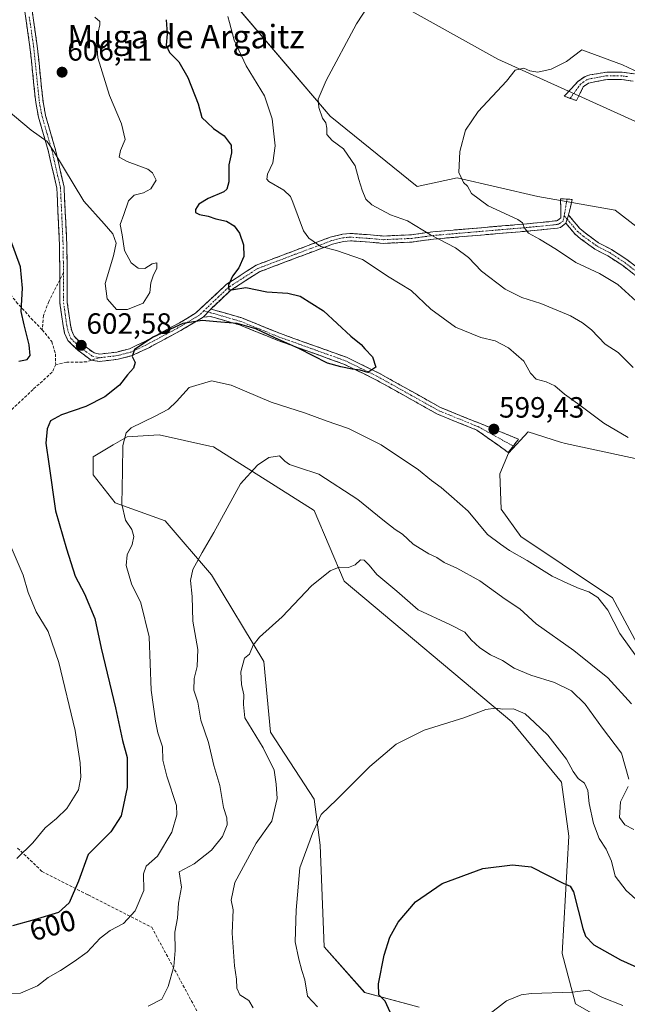
# Model space of a CAD drawing. Units: metres. Extents: x 638053 to 641513, y 4734440 to 4736822.
# Drawn here: x 638358 to 638565, y 4735739 to 4736075 of the extents above; entities that cross this region are included whole.
import ezdxf
from ezdxf.enums import TextEntityAlignment as Align

# ---------------------------------------------------------------- set-up
doc = ezdxf.new("R2010")
doc.units = ezdxf.units.M
doc.header["$MEASUREMENT"] = 0
doc.linetypes.add('TRAZO_Y_PUNTO', pattern=[1, 0.5, -0.25, 0, -0.25])
doc.linetypes.add('TRAZOSX2', pattern=[1.5, 1, -0.5])
for name, color, linetype, lineweight in [('Camino', 19, 'TRAZOSX2', 0), ('Camino Cxs', 19, 'Continuous', 0), ('Camino eje', 19, 'TRAZO_Y_PUNTO', 0), ('Carátula', 7, 'Continuous', 5), ('Cultivos herbáceos CxS', 92, 'Continuous', 0), ('Curva de nivel maestra', 36, 'Continuous', 30), ('Curva de nivel normal', 36, 'Continuous', 0), ('Pastizal CxS', 92, 'Continuous', 0), ('Punto de cota en terreno', 7, 'Continuous', 0), ('Rótulo de curva de nivel directora', 19, 'Continuous', 0), ('Rótulo de punto de cota en terreno', 19, 'Continuous', 0), ('Senda', 19, 'TRAZOSX2', 0), ('Texto cartográfico', 19, 'Continuous', 0)]:
    doc.layers.add(name, color=color, linetype=linetype, lineweight=lineweight)
doc.styles.add('Arial', font='txt', dxfattribs={"height": 0.2})

# ---------------------------------------------------------------- blocks, each defined once
blk = doc.blocks.new('*U161')
at = {"layer": 'Cultivos herbáceos CxS', "color": 92, "linetype": 'Continuous', "lineweight": 0}
for points in [[(638494.1523, 4735738.1737, 572.0428), (638475.5345, 4735743.1939, 576.0896), (638461.6969, 4735758.8131, 577.4381), (638460.3167, 4735793.4489, 579.0008), (638458.2633, 4735809.2169, 580.0838), (638443.3807, 4735832.1281, 583.1734), (638441.0915, 4735856.1849, 584.0551), (638423.1949, 4735885.8087, 588.3208), (638407.4733, 4735904.2653, 591.4748), (638390.3843, 4735910.4175, 595.0269), (638382.8653, 4735919.9875, 596.3334), (638382.8655, 4735926.1395, 596.2784), (638389.7013, 4735930.2409, 595.0952), (638394.4863, 4735932.9751, 594.3169), (638405.4233, 4735933.6585, 592.946), (638422.6877, 4735929.7769, 591.1747), (638423.9213, 4735929.4997, 591.0372), (638458.2657, 4735907.7333, 586.926), (638468.5691, 4735883.6773, 584.1754), (638525.8099, 4735835.5637, 579.1932), (638542.7755, 4735814.9625, 578.3462), (638545.2721, 4735796.6145, 576.8848), (638542.9811, 4735756.5209, 571.4755), (638547.5607, 4735739.3379, 568.9912), (638563.7343, 4735729.9797, 567.5975)], [(638569.3159, 4735860.7647, 595.4651), (638560.1573, 4735877.9477, 595.9806), (638542.9845, 4735889.4041, 596.0088), (638528.8457, 4735898.9383, 596.1593), (638522.1451, 4735908.2173, 596.7625), (638521.6965, 4735920.2713, 598.0698), (638524.6097, 4735927.3693, 598.6864), (638531.3319, 4735934.6091, 598.6866), (638542.4261, 4735931.1711, 598.0431), (638544.1307, 4735930.6429, 597.9234), (638570.4627, 4735924.9155, 595.8497)], [(638736.2179, 4735880.3079, 566.9027), (638718.0249, 4735921.9091, 568.34), (638715.0145, 4735934.5031, 568.8739), (638703.1655, 4735945.4951, 570.1015), (638680.5259, 4735956.0825, 571.9652), (638664.2113, 4735967.5417, 573.1808), (638642.3055, 4735980.5931, 574.891), (638623.9873, 4735978.3023, 576.7569), (638596.5113, 4735982.8857, 578.6839), (638561.0211, 4736010.3793, 580.9986), (638534.6899, 4736014.9615, 583.1198), (638507.1291, 4736021.3771, 585.2119), (638493.4749, 4736018.3993, 587.3868), (638463.7095, 4736042.4555, 589.3249), (638411.0481, 4736104.3161, 598.9512)], [(638471.7249, 4736089.4233, 590.7828), (638520.9523, 4736061.9283, 585.1954), (638569.0359, 4736040.1629, 581.3613), (638591.9321, 4736013.8147, 578.7059), (638661.7685, 4736012.6685, 574.4485), (638692.6791, 4735997.7761, 572.2406), (638717.8659, 4735986.3195, 570.6604), (638733.8935, 4735977.1555, 569.5151), (638735.0389, 4735982.8835, 569.8198), (638717.8665, 4736005.7947, 571.6115), (638706.4179, 4736029.8507, 573.2285), (638652.2263, 4736084.6273, 579.1885)]]:
    blk.add_polyline3d(points, dxfattribs=at)
blk = doc.blocks.new('*U195')
at = {"layer": 'Curva de nivel normal', "color": 36, "linetype": 'Continuous', "lineweight": 0}
for points in [[(638477.12, 4736080.56, 590), (638472.74, 4736074.02, 590), (638462.42, 4736054.68, 590), (638459.61, 4736048.25, 590), (638459.92, 4736045.41, 590), (638461.08, 4736041.75, 590), (638462.23, 4736040.17, 590), (638462.61, 4736038.34, 590), (638462.63, 4736036.24, 590), (638464.45, 4736034.13, 590), (638468.31, 4736031.32, 590), (638472.28, 4736025.44, 590), (638473.55, 4736020.8, 590), (638474.67, 4736017.19, 590), (638475.98, 4736014.11, 590), (638478.01, 4736012.14, 590), (638484.34, 4736008.78, 590), (638490.18, 4736006.75, 590), (638498.05, 4736001.88, 590), (638506.49, 4735997.48, 590), (638510.98, 4735994.15, 590), (638515.47, 4735989.5, 590), (638523.52, 4735983.31, 590), (638529.15, 4735980.49, 590), (638535.68, 4735978.44, 590), (638545.83, 4735974.31, 590), (638549.88, 4735971.87, 590), (638552.92, 4735969.48, 590), (638557.59, 4735964.56, 590), (638562.11, 4735961.73, 590), (638567.24, 4735956.57, 590)], [(638566.65, 4735841.78, 590), (638558.51, 4735850.58, 590), (638546.97, 4735860, 590), (638534.06, 4735869.08, 590), (638528.48, 4735874.18, 590), (638523.55, 4735877.55, 590), (638514.84, 4735883.78, 590), (638507.04, 4735888.1, 590), (638502.63, 4735890.03, 590), (638500.16, 4735891.77, 590), (638497.46, 4735892.96, 590), (638492.07, 4735896.33, 590), (638488.42, 4735899.68, 590), (638485.98, 4735901.29, 590), (638481.75, 4735904.61, 590), (638473.25, 4735911.54, 590), (638459.84, 4735920.15, 590), (638452.95, 4735922.49, 590), (638449.82, 4735923.47, 590), (638448.25, 4735924.6, 590), (638446.49, 4735926.44, 590), (638442.85, 4735925.93, 590), (638438.93, 4735923.21, 590), (638433.14, 4735916.89, 590), (638424.02, 4735900.27, 590), (638420.02, 4735893.41, 590), (638416.92, 4735887.59, 590), (638416.08, 4735883.86, 590), (638416.64, 4735878.44, 590), (638416.83, 4735869.95, 590), (638418.6, 4735860.29, 590), (638418.38, 4735854.52, 590), (638417.28, 4735850.37, 590), (638417.26, 4735846.44, 590), (638418.52, 4735842.31, 590), (638419.64, 4735836.14, 590), (638422.22, 4735828.52, 590), (638424.09, 4735820.74, 590), (638426.09, 4735813.85, 590), (638427.35, 4735806.37, 590), (638428.51, 4735802.86, 590), (638428.58, 4735800.46, 590), (638426.95, 4735796.47, 590), (638423.2, 4735791.74, 590), (638417.36, 4735787.08, 590), (638412.24, 4735784.38, 590), (638412.98, 4735779.15, 590), (638411.95, 4735773.7, 590), (638411.66, 4735768.59, 590), (638410.74, 4735763.82, 590), (638410.86, 4735757.56, 590), (638410.4, 4735752.1, 590), (638408.42, 4735745.17, 590), (638406.26, 4735740.94, 590), (638401.67, 4735738.53, 590)]]:
    blk.add_polyline3d(points, dxfattribs=at)
blk = doc.blocks.new('*U198')
at = {"layer": 'Curva de nivel normal', "color": 36, "linetype": 'Continuous', "lineweight": 0}
for points in [[(638437.43, 4735737.97, 585), (638435.93, 4735740.42, 585), (638432.91, 4735742.37, 585), (638431.89, 4735744.64, 585), (638431.77, 4735747.76, 585), (638431.08, 4735752.31, 585), (638430.3, 4735763.38, 585), (638430.63, 4735771.38, 585), (638430, 4735774.71, 585), (638431.21, 4735780.71, 585), (638438.54, 4735794.12, 585), (638443.8, 4735801.66, 585), (638445.62, 4735809.44, 585), (638445.33, 4735814.37, 585), (638444.58, 4735819.13, 585), (638440.88, 4735826.72, 585), (638434.62, 4735836.96, 585), (638434.14, 4735841.49, 585), (638434.25, 4735844.78, 585), (638433.46, 4735848.4, 585), (638433.26, 4735852.72, 585), (638434.46, 4735857.36, 585), (638436.2, 4735858.74, 585), (638437.44, 4735861.84, 585), (638439.63, 4735864.56, 585), (638447.38, 4735871.45, 585), (638457.43, 4735882.07, 585), (638463.72, 4735887.22, 585), (638466.84, 4735888.39, 585), (638470.05, 4735888.31, 585), (638472.34, 4735889.26, 585), (638474.13, 4735890.94, 585), (638475.32, 4735890.85, 585), (638477.08, 4735889.11, 585), (638479.68, 4735885.93, 585), (638486.48, 4735880.26, 585), (638493.79, 4735873.84, 585), (638504.62, 4735868.9, 585), (638509.68, 4735866.26, 585), (638511.91, 4735863.66, 585), (638514.82, 4735860.84, 585), (638518.47, 4735858.49, 585), (638522.62, 4735856.56, 585), (638526.62, 4735853.98, 585), (638532.28, 4735851.56, 585), (638540.32, 4735849.02, 585), (638546.15, 4735846.18, 585), (638550.76, 4735841.64, 585), (638556.74, 4735833.46, 585), (638563.23, 4735824.89, 585), (638565.75, 4735816.07, 585)], [(638565.44, 4735813.49, 585), (638562.91, 4735808.32, 585), (638562.58, 4735802.96, 585), (638564.39, 4735800.43, 585), (638567.44, 4735798.82, 585)], [(638568.23, 4735979.23, 585), (638561.91, 4735984.97, 585), (638555.67, 4735988.7, 585), (638547.61, 4735992.51, 585), (638541, 4735996.89, 585), (638535.22, 4736000.46, 585), (638531.42, 4736002.44, 585), (638530, 4736004.4, 585), (638529.39, 4736006, 585), (638527.85, 4736007.12, 585), (638517.64, 4736011.88, 585), (638511.96, 4736016.07, 585), (638510.69, 4736018.56, 585), (638509.31, 4736019.84, 585), (638507.68, 4736023.2, 585), (638508.04, 4736030.35, 585), (638509.94, 4736037.68, 585), (638514.26, 4736044.02, 585), (638523.98, 4736054.35, 585), (638526.9, 4736058.16, 585), (638529.88, 4736058.84, 585), (638531.95, 4736057.92, 585), (638534.69, 4736057.52, 585), (638539.15, 4736058.53, 585), (638544.46, 4736061.15, 585), (638549.67, 4736065.05, 585), (638554, 4736063.54, 585), (638563.57, 4736059.97, 585), (638571.32, 4736056.3, 585)]]:
    blk.add_polyline3d(points, dxfattribs=at)
blk = doc.blocks.new('*U201')
at = {"layer": 'Curva de nivel normal', "color": 36, "linetype": 'Continuous', "lineweight": 0}
blk.add_polyline3d([(638563.64, 4735738.69, 570), (638556.74, 4735741.45, 570), (638553.48, 4735743.2, 570), (638551.93, 4735744.02, 570), (638546.47, 4735743.32, 570), (638532.46, 4735742.8, 570), (638528.95, 4735742.35, 570), (638524.01, 4735740.36, 570), (638517.34, 4735735.15, 570)], dxfattribs=at)
blk = doc.blocks.new('*U202')
at = {"layer": 'Curva de nivel normal', "color": 36, "linetype": 'Continuous', "lineweight": 0}
blk.add_polyline3d([(638573.41, 4735770.29, 580), (638564.76, 4735778.06, 580), (638561.08, 4735782.87, 580), (638559.76, 4735788.01, 580), (638557.97, 4735792.09, 580), (638555.59, 4735795.74, 580), (638553.68, 4735800.89, 580), (638552.2, 4735807.7, 580), (638551.77, 4735812.11, 580), (638550.59, 4735814.62, 580), (638548.45, 4735816.24, 580), (638546.7, 4735818.67, 580), (638544.4, 4735822.91, 580), (638538.11, 4735831.08, 580), (638533.57, 4735835.42, 580), (638530.32, 4735838.38, 580), (638526.38, 4735840.1, 580), (638522.67, 4735839.91, 580), (638520.21, 4735840.25, 580), (638516.94, 4735839.83, 580), (638509.37, 4735836.92, 580), (638495.8, 4735832.72, 580), (638486.34, 4735827.99, 580), (638477.34, 4735820.38, 580), (638466.01, 4735809.04, 580), (638460.69, 4735803.91, 580), (638457.77, 4735797.42, 580), (638453.44, 4735785.8, 580), (638452.15, 4735771.25, 580), (638451.86, 4735760.43, 580), (638453.06, 4735754.56, 580), (638454.04, 4735750.71, 580), (638455.11, 4735747.52, 580), (638456.07, 4735741.96, 580), (638459.45, 4735738.24, 580)], dxfattribs=at)
blk = doc.blocks.new('*U212')
at = {"layer": 'Curva de nivel normal', "color": 36, "linetype": 'Continuous', "lineweight": 0}
for points in [[(638349.97, 4735742.69, 595), (638358, 4735742.96, 595), (638363.84, 4735745.49, 595), (638367.52, 4735748.24, 595), (638371.74, 4735750.66, 595), (638376.31, 4735753.81, 595), (638380.84, 4735756.99, 595), (638385.25, 4735761.71, 595), (638388.66, 4735764.38, 595), (638393.16, 4735766.71, 595), (638397.14, 4735771.05, 595), (638400.17, 4735778.05, 595), (638399.97, 4735783.7, 595), (638400.92, 4735786.32, 595), (638404.77, 4735789.68, 595), (638409.68, 4735797.98, 595), (638411.39, 4735803.86, 595), (638411.29, 4735807.02, 595), (638408.04, 4735817.04, 595), (638406.68, 4735822.47, 595), (638406.46, 4735827.11, 595), (638404.88, 4735831.84, 595), (638404.15, 4735835.82, 595), (638402.68, 4735846.37, 595), (638401.95, 4735864.64, 595), (638399.08, 4735876.21, 595), (638395.91, 4735882.72, 595), (638394.12, 4735888.95, 595), (638394.46, 4735892.6, 595), (638396.14, 4735896.14, 595), (638396.76, 4735898.88, 595), (638396.01, 4735901.28, 595), (638393.9, 4735904.47, 595), (638392.62, 4735909.95, 595), (638392.85, 4735921.34, 595), (638392.92, 4735930.03, 595), (638394.15, 4735934.25, 595), (638395.78, 4735936.03, 595), (638403.98, 4735940.03, 595), (638408.57, 4735942.36, 595), (638411.3, 4735945.03, 595), (638415.6, 4735949.73, 595), (638423.28, 4735952.08, 595), (638429.94, 4735950.61, 595), (638443.58, 4735944.82, 595), (638455.32, 4735941.04, 595), (638462.42, 4735938.37, 595), (638469.99, 4735935.8, 595), (638481.16, 4735930.2, 595), (638493.91, 4735921.72, 595), (638498.35, 4735918.04, 595), (638501.62, 4735915.64, 595), (638505.16, 4735912.51, 595), (638510.91, 4735907.6, 595), (638517.48, 4735899.53, 595), (638521.85, 4735896.29, 595), (638524.98, 4735894.09, 595), (638531.02, 4735890.65, 595), (638539.51, 4735885.36, 595), (638544.87, 4735882.9, 595), (638548.76, 4735881.12, 595), (638552.09, 4735880, 595), (638555.18, 4735878.03, 595), (638558.52, 4735873.76, 595), (638562.67, 4735865.83, 595), (638568.46, 4735857.64, 595)], [(638565.47, 4735932.71, 595), (638557.24, 4735937.57, 595), (638549, 4735943.72, 595), (638543.73, 4735947.49, 595), (638540.43, 4735950.4, 595), (638537.55, 4735951.74, 595), (638534.14, 4735952.58, 595), (638532.19, 4735954.65, 595), (638529.83, 4735958.75, 595), (638524.67, 4735963.3, 595), (638520.13, 4735965.72, 595), (638515.22, 4735966.83, 595), (638506.55, 4735970.36, 595), (638498.13, 4735976.48, 595), (638491.38, 4735982.89, 595), (638483.95, 4735987.45, 595), (638474.74, 4735993.51, 595), (638465.93, 4735996.54, 595), (638460.54, 4735997.9, 595), (638456.5, 4736000.77, 595), (638454.61, 4736003.29, 595), (638451.01, 4736013.03, 595), (638450.19, 4736015, 595), (638447.98, 4736017.12, 595), (638442.87, 4736020.11, 595), (638442.11, 4736020.96, 595), (638442.32, 4736022.68, 595), (638444.2, 4736026.51, 595), (638444.97, 4736032.33, 595), (638444, 4736041.53, 595), (638441.37, 4736049.42, 595), (638435.03, 4736059.69, 595), (638431.02, 4736068.35, 595), (638429.39, 4736074.39, 595), (638428.79, 4736076.43, 595)]]:
    blk.add_polyline3d(points, dxfattribs=at)
blk = doc.blocks.new('*U215')
at = {"layer": 'Curva de nivel normal', "color": 36, "linetype": 'Continuous', "lineweight": 0}
blk.add_polyline3d([(638346.66, 4736050.21, 605), (638361.64, 4736037.64, 605), (638367.16, 4736033.81, 605), (638369.47, 4736030.4, 605), (638379.7, 4736013.43, 605), (638386.62, 4736005.65, 605), (638389.54, 4736002.27, 605), (638390.64, 4735999.04, 605), (638389.84, 4735994.7, 605), (638386.96, 4735985.26, 605), (638387.61, 4735980.1, 605), (638389.31, 4735978.17, 605), (638390.82, 4735976.41, 605), (638394.54, 4735976.42, 605), (638399.94, 4735978.64, 605), (638402.23, 4735982.23, 605), (638402.54, 4735985.51, 605), (638403.39, 4735988.23, 605), (638404.57, 4735990.44, 605), (638404.53, 4735992.33, 605), (638402.94, 4735992.05, 605), (638400.48, 4735990.47, 605), (638398.26, 4735990.55, 605), (638395.78, 4735992.33, 605), (638393.52, 4735996.6, 605), (638392.73, 4736001.89, 605), (638392.07, 4736005.48, 605), (638393.34, 4736008.89, 605), (638394.96, 4736013.56, 605), (638396.79, 4736015.49, 605), (638400.02, 4736016.3, 605), (638402.52, 4736017.6, 605), (638404.4, 4736020.54, 605), (638403.15, 4736023.1, 605), (638401.48, 4736024.31, 605), (638394.43, 4736026.92, 605), (638391.76, 4736028.48, 605), (638392.12, 4736030.68, 605), (638393.71, 4736034.48, 605), (638392.56, 4736039.88, 605), (638388.44, 4736049.48, 605), (638384.42, 4736062.35, 605), (638383.95, 4736068.68, 605), (638385.16, 4736073.65, 605), (638385.08, 4736074.74, 605), (638383.38, 4736076.21, 605)], dxfattribs=at)
blk = doc.blocks.new('*U225')
at = {"layer": 'Curva de nivel maestra', "color": 36, "linetype": 'Continuous', "lineweight": 30}
for points in [[(638407.77, 4736075.4, 600), (638408.08, 4736070.53, 600), (638407.76, 4736066.7, 600), (638408.92, 4736064.2, 600), (638412.1, 4736060.95, 600), (638415.15, 4736055.61, 600), (638418.68, 4736046.68, 600), (638419.96, 4736042.04, 600), (638421.79, 4736040.23, 600), (638423.95, 4736038.28, 600), (638427.58, 4736035.72, 600), (638429.95, 4736032.59, 600), (638430.04, 4736029.96, 600), (638429.14, 4736025.84, 600), (638429.14, 4736020.06, 600), (638428.43, 4736017.48, 600), (638427.41, 4736016.57, 600), (638422.14, 4736014.37, 600), (638418.96, 4736012.36, 600), (638417.76, 4736010.57, 600), (638417.8, 4736009.6, 600), (638419.19, 4736008.87, 600), (638422.16, 4736008.34, 600), (638424.76, 4736007.44, 600), (638428.38, 4736006.56, 600), (638430.96, 4736004.97, 600), (638432.78, 4736002.46, 600), (638434.17, 4735998.52, 600), (638434.24, 4735994.54, 600), (638432.56, 4735990.69, 600), (638430.46, 4735987.86, 600), (638429.06, 4735984.75, 600), (638429.15, 4735983.19, 600), (638430.78, 4735983.23, 600), (638434.96, 4735983.94, 600), (638442.1, 4735982.46, 600), (638449.28, 4735982, 600), (638453.47, 4735980.97, 600), (638461.53, 4735975.95, 600), (638470.84, 4735967.3, 600), (638474.3, 4735964.51, 600), (638475.61, 4735962.96, 600), (638478.23, 4735960.25, 600), (638479.36, 4735956.72, 600), (638476.61, 4735954.96, 600), (638473.99, 4735955.68, 600), (638471.32, 4735956, 600), (638467.38, 4735956.84, 600), (638462.79, 4735958.12, 600), (638453.04, 4735963.1, 600), (638444.83, 4735966.69, 600), (638438.39, 4735969.8, 600), (638432.02, 4735971.68, 600), (638425.02, 4735972.23, 600), (638420.04, 4735972.69, 600), (638413.45, 4735971.62, 600), (638403.3, 4735967.02, 600), (638396.97, 4735962.77, 600), (638396.15, 4735960.36, 600), (638397.18, 4735958.36, 600), (638396.58, 4735956.36, 600), (638394.52, 4735954.08, 600), (638391.79, 4735950.57, 600), (638386.85, 4735946.55, 600), (638380.38, 4735943.25, 600), (638371.98, 4735940.5, 600), (638368.31, 4735938.36, 600), (638367.19, 4735935.7, 600), (638366.72, 4735930.73, 600), (638367.65, 4735923.7, 600), (638369.95, 4735907.7, 600), (638373.73, 4735894.7, 600), (638376.69, 4735885.37, 600), (638379.86, 4735879.33, 600), (638383.42, 4735870.86, 600), (638385.61, 4735860.82, 600), (638390.44, 4735840.36, 600), (638392.83, 4735829.27, 600), (638394.43, 4735823.39, 600), (638394.44, 4735813.14, 600), (638392.4, 4735803.56, 600), (638388.88, 4735798.07, 600), (638381.16, 4735790.26, 600), (638377.88, 4735781.24, 600), (638374.68, 4735773.75, 600), (638370.95, 4735770.44, 600), (638362.75, 4735768.02, 600), (638355.28, 4735765.92, 600)], [(638357.44, 4735958.77, 600), (638360.28, 4735959.32, 600), (638361.3, 4735960.67, 600), (638361.03, 4735964.39, 600), (638359.29, 4735971.2, 600), (638358.31, 4735975.69, 600), (638358.68, 4735983.69, 600), (638358.04, 4735991.03, 600), (638354.57, 4736000.36, 600)]]:
    blk.add_polyline3d(points, dxfattribs=at)
blk = doc.blocks.new('*U230')
at = {"layer": 'Curva de nivel maestra', "color": 36, "linetype": 'Continuous', "lineweight": 30}
blk.add_polyline3d([(638484.29, 4735736.47, 575), (638482.48, 4735740.18, 575), (638480.38, 4735742.41, 575), (638480.3, 4735746.18, 575), (638482.22, 4735755.88, 575), (638484.16, 4735762.05, 575), (638486.98, 4735767.2, 575), (638492.84, 4735774.1, 575), (638501.97, 4735780.35, 575), (638515.86, 4735785.49, 575), (638525.98, 4735786.73, 575), (638532.34, 4735786.08, 575), (638543.29, 4735780.5, 575), (638545.68, 4735779.44, 575), (638546.8, 4735777.51, 575), (638550.02, 4735765.08, 575), (638550.89, 4735762.41, 575), (638553.74, 4735759.45, 575), (638562.82, 4735754.28, 575), (638570.77, 4735750.8, 575)], dxfattribs=at)
blk = doc.blocks.new('5PATER')
at = {"layer": 'Carátula', "linetype": 'Continuous', "lineweight": 5}
h = blk.add_hatch(color=250, dxfattribs=at)
edge = h.paths.add_edge_path()
edge.add_ellipse((0, 0.01), major_axis=(-1.33, -1.34), ratio=0.999422, start_angle=0, end_angle=360)

msp = doc.modelspace()

# ---------------------------------------------------------------- linework, layer by layer
at = {"layer": 'Camino', "color": 19, "linetype": 'TRAZOSX2', "lineweight": 0}
for points in [[(638371.45, 4735986.58), (638371.44, 4735987.5), (638371.38, 4735997.57), (638370.44, 4736017.87), (638367.59, 4736030.29), (638364.18, 4736042.08), (638363.24, 4736047.08), (638361.26, 4736066.12), (638358.31, 4736086.32), (638358.01, 4736096.88), (638361.05, 4736117.99), (638362.82, 4736129.02), (638366.9, 4736148.71), (638370.72, 4736170.72), (638372.66, 4736185.82), (638374.15, 4736184.51)], [(638360.81, 4736086.54), (638363.74, 4736066.43), (638365.72, 4736047.44), (638366.61, 4736042.66), (638370.01, 4736030.92), (638372.92, 4736018.21), (638373.88, 4735997.63), (638374.01, 4735978.78), (638375.06, 4735971.22), (638375.51, 4735969.15), (638376.31, 4735967.26), (638379.19, 4735964.45), (638383.14, 4735961.6), (638385.03, 4735961.21), (638390.88, 4735961.9), (638395.28, 4735963.04), (638400.28, 4735965.38), (638412.26, 4735971.82), (638417.81, 4735975.17), (638428.26, 4735984.95), (638438.48, 4735991.56), (638463.81, 4736001.13), (638467.92, 4736002.13), (638470.62, 4736002.4), (638477.48, 4736001.92), (638481.88, 4736001.51), (638491.56, 4736001.96), (638498.75, 4736002.94), (638523.71, 4736005.07), (638529.92, 4736005.58), (638538.68, 4736006.43), (638541.32, 4736006.78), (638542.51, 4736007.74), (638542.41, 4736014.27), (638544.57, 4736014.12)], [(638545.67, 4736048.53), (638543.67, 4736049.24), (638548.36, 4736054.31), (638550.79, 4736056.01), (638552.4, 4736056.55), (638558.21, 4736057.51), (638563.42, 4736057.43), (638567.68, 4736056.92)], [(638567.22, 4736054.45), (638563.25, 4736054.93), (638558.39, 4736055.01), (638551.93, 4736053.76), (638550.16, 4736052.51), (638547.9, 4736047.75), (638545.67, 4736048.53)], [(638544.57, 4736014.12), (638546.43, 4736014), (638545.14, 4736008.68)], [(638545.14, 4736008.68), (638549.02, 4736004.04), (638550.78, 4736002.55), (638555.41, 4735999.21), (638559.81, 4735996.92), (638565.07, 4735993.47), (638580.5, 4735981.55), (638588.35, 4735975.63), (638593.57, 4735971.22), (638602.14, 4735964.95), (638606.42, 4735962.87), (638617.41, 4735958.13), (638622.05, 4735955.3), (638625.94, 4735952.04), (638631.69, 4735946.01), (638634.39, 4735942.97), (638635.41, 4735941.56)], [(638544.21, 4736005.9), (638542.39, 4736004.43), (638541.4, 4736004.25), (638538.95, 4736003.95), (638530.14, 4736003.09), (638523.92, 4736002.58), (638499.03, 4736000.46), (638491.79, 4735999.46), (638481.83, 4735999.01), (638477.28, 4735999.42), (638470.65, 4735999.89), (638468.34, 4735999.66), (638464.56, 4735998.73), (638439.61, 4735989.31), (638429.81, 4735982.97), (638422.98, 4735976.59)], [(638634.25, 4735938.89), (638632.44, 4735941.4), (638624.22, 4735950.21), (638620.59, 4735953.27), (638616.26, 4735955.9), (638605.38, 4735960.6), (638600.84, 4735962.8), (638592.02, 4735969.25), (638586.79, 4735973.69), (638578.98, 4735979.56), (638563.62, 4735991.43), (638558.54, 4735994.76), (638554.09, 4735997.08), (638549.23, 4736000.58), (638547.24, 4736002.27), (638544.21, 4736005.9)], [(638382.15, 4735959.14), (638377.57, 4735962.53), (638374.21, 4735965.82), (638373.11, 4735968.38), (638372.59, 4735970.79), (638371.51, 4735978.6), (638371.45, 4735986.58)], [(638422.98, 4735976.59), (638433.61, 4735973.54), (638446.81, 4735968.19), (638469.34, 4735960.09), (638480.28, 4735954.78), (638501.46, 4735942.95), (638514.79, 4735937.56), (638528.05, 4735932.14), (638526.24, 4735929.79)], [(638420.38, 4735973.8), (638413.5, 4735969.65), (638401.4, 4735963.15), (638396.13, 4735960.68), (638391.34, 4735959.43), (638384.92, 4735958.68), (638382.15, 4735959.14)], [(638526.24, 4735929.79), (638524.56, 4735927.61), (638513.79, 4735935.26), (638500.38, 4735940.69), (638479.13, 4735952.56), (638468.37, 4735957.79), (638445.91, 4735965.86), (638432.79, 4735971.17), (638422.86, 4735974.06), (638420.38, 4735973.8)]]:
    msp.add_lwpolyline(points, dxfattribs=at)
at = {"layer": 'Camino Cxs', "color": 19, "linetype": 'Continuous', "lineweight": 0}
for points in [[(638545.14, 4736008.68), (638544.21, 4736005.9)], [(638545.14, 4736008.68), (638544.21, 4736005.9)], [(638422.98, 4735976.59), (638420.38, 4735973.8)], [(638422.98, 4735976.59), (638420.38, 4735973.8)]]:
    msp.add_lwpolyline(points, dxfattribs=at)
for points in [[(638361.98, 4736078.5, 606.45), (638362.57, 4736074.47, 606.39), (638363.15, 4736070.45, 606.31), (638363.74, 4736066.43, 606.22), (638364.24, 4736061.68, 606.13), (638364.73, 4736056.94, 606.04), (638365.23, 4736052.19, 605.89), (638365.72, 4736047.44, 605.69), (638366.61, 4736042.66, 605.45), (638367.74, 4736038.75, 605.25), (638368.88, 4736034.83, 605.07), (638370.01, 4736030.92, 604.94), (638370.98, 4736026.68, 604.88), (638371.95, 4736022.45, 604.82), (638372.92, 4736018.21, 604.73), (638373.11, 4736014.09, 604.58), (638373.3, 4736009.98, 604.4), (638373.5, 4736005.86, 604.23), (638373.69, 4736001.75, 604.01), (638373.88, 4735997.63, 603.74), (638373.91, 4735992.92, 603.49), (638373.95, 4735988.21, 603.37), (638373.98, 4735983.49, 603.3), (638374.01, 4735978.78, 603.22), (638374.54, 4735975, 603.19), (638375.06, 4735971.22, 603.06), (638375.51, 4735969.15, 602.98), (638376.31, 4735967.26, 602.84), (638379.19, 4735964.45, 602.39), (638383.14, 4735961.6, 601.78), (638385.03, 4735961.21, 601.59), (638387.96, 4735961.56, 601.23), (638390.88, 4735961.9, 600.72), (638395.28, 4735963.04, 600.18), (638397.78, 4735964.21, 600.09), (638400.28, 4735965.38, 600.1), (638404.27, 4735967.53, 599.89), (638408.27, 4735969.67, 600.06), (638412.26, 4735971.82, 600.27), (638415.04, 4735973.5, 600.28), (638417.81, 4735975.17, 600.61), (638421.29, 4735978.43, 600.78), (638424.78, 4735981.69, 600.86), (638428.26, 4735984.95, 600.19), (638431.67, 4735987.15, 599.6), (638435.07, 4735989.36, 598.97), (638438.48, 4735991.56, 598.55), (638442.7, 4735993.16, 597.76), (638446.92, 4735994.75, 596.83), (638451.15, 4735996.35, 596.11), (638455.37, 4735997.94, 595.43), (638459.59, 4735999.54, 594.7), (638463.81, 4736001.13, 594.01), (638467.92, 4736002.13, 593.36), (638470.62, 4736002.4, 593.06), (638474.05, 4736002.16, 592.72), (638477.48, 4736001.92, 592.37), (638481.88, 4736001.51, 592.01), (638486.72, 4736001.74, 591.56), (638491.56, 4736001.96, 590.71), (638495.16, 4736002.45, 590.17), (638498.75, 4736002.94, 589.6), (638502.91, 4736003.3, 588.94), (638507.07, 4736003.65, 588.27), (638511.23, 4736004.01, 587.69), (638515.39, 4736004.36, 587.08), (638519.55, 4736004.72, 586.34), (638523.71, 4736005.07, 585.63), (638526.82, 4736005.33, 585.15), (638529.92, 4736005.58, 584.71), (638534.3, 4736006.01, 584.11), (638538.68, 4736006.43, 583.56), (638541.32, 4736006.78, 583.23), (638542.51, 4736007.74, 582.99), (638542.46, 4736011.01, 582.73), (638542.41, 4736014.27, 582.53), (638546.43, 4736014, 582.26), (638545.79, 4736011.34, 582.44), (638545.14, 4736008.68, 582.66), (638545.14, 4736008.68, 582.66), (638544.21, 4736005.9, 582.99), (638542.39, 4736004.43, 583.38), (638541.4, 4736004.25, 583.54), (638538.95, 4736003.95, 583.83), (638534.55, 4736003.52, 584.36), (638530.14, 4736003.09, 585.01), (638527.03, 4736002.84, 585.48), (638523.92, 4736002.58, 586.04), (638518.94, 4736002.16, 586.98), (638513.96, 4736001.73, 587.85), (638508.99, 4736001.31, 588.61), (638504.01, 4736000.88, 589.33), (638499.03, 4736000.46, 590), (638495.41, 4735999.96, 590.51), (638491.79, 4735999.46, 591.09), (638486.81, 4735999.24, 591.77), (638481.83, 4735999.01, 592.17), (638477.28, 4735999.42, 592.82), (638473.97, 4735999.66, 593.3), (638470.65, 4735999.89, 593.69), (638468.34, 4735999.66, 593.87), (638464.56, 4735998.73, 594.35), (638460.4, 4735997.16, 595.15), (638456.24, 4735995.59, 595.65), (638452.09, 4735994.02, 596.2), (638447.93, 4735992.45, 596.99), (638443.77, 4735990.88, 597.75), (638439.61, 4735989.31, 598.3), (638436.34, 4735987.2, 598.97), (638433.08, 4735985.08, 599.66), (638429.81, 4735982.97, 600.05), (638426.4, 4735979.78, 600.54), (638422.98, 4735976.59, 600.46), (638420.38, 4735973.8, 600.1), (638416.94, 4735971.73, 599.58), (638413.5, 4735969.65, 599.51), (638409.47, 4735967.48, 599.27), (638405.43, 4735965.32, 599.13), (638401.4, 4735963.15, 599.45), (638398.77, 4735961.92, 599.71), (638396.13, 4735960.68, 600.09), (638391.34, 4735959.43, 600.44), (638388.13, 4735959.06, 600.97), (638384.92, 4735958.68, 601.34), (638382.15, 4735959.14, 601.59), (638379.86, 4735960.84, 601.97), (638377.57, 4735962.53, 602.23), (638374.21, 4735965.82, 602.44), (638373.11, 4735968.38, 602.65), (638372.59, 4735970.79, 602.73), (638372.05, 4735974.7, 602.85), (638371.51, 4735978.6, 602.94), (638371.48, 4735983.05, 602.95), (638371.44, 4735987.5, 603.02), (638371.42, 4735990.86, 603.09), (638371.4, 4735994.21, 603.21), (638371.38, 4735997.57, 603.45), (638371.19, 4736001.63, 603.76), (638371, 4736005.69, 604), (638370.82, 4736009.75, 604.19), (638370.63, 4736013.81, 604.38), (638370.44, 4736017.87, 604.49), (638369.49, 4736022.01, 604.54), (638368.54, 4736026.15, 604.59), (638367.59, 4736030.29, 604.69), (638366.45, 4736034.22, 604.87), (638365.32, 4736038.15, 605.11), (638364.18, 4736042.08, 605.37), (638363.71, 4736044.58, 605.51), (638363.24, 4736047.08, 605.63), (638362.75, 4736051.84, 605.82), (638362.25, 4736056.6, 605.95), (638361.76, 4736061.36, 606.04), (638361.26, 4736066.12, 606.11), (638360.67, 4736070.16, 606.18), (638360.08, 4736074.2, 606.29), (638359.49, 4736078.24, 606.42)], [(638567.22, 4736054.45, 584.3), (638563.25, 4736054.93, 584.09), (638558.39, 4736055.01, 583.87), (638555.16, 4736054.39, 583.71), (638551.93, 4736053.76, 583.55), (638550.16, 4736052.51, 583.39), (638549.03, 4736050.13, 583.15), (638547.9, 4736047.75, 583.02), (638543.67, 4736049.24, 583.38), (638546.02, 4736051.78, 583.43), (638548.36, 4736054.31, 583.66), (638550.79, 4736056.01, 583.82), (638552.4, 4736056.55, 583.87), (638555.31, 4736057.03, 583.96), (638558.21, 4736057.51, 584.07), (638560.82, 4736057.47, 584.13), (638563.42, 4736057.43, 584.35), (638567.68, 4736056.92, 584.74)], [(638567.46, 4735988.46, 582.71), (638563.62, 4735991.43, 583.01), (638561.08, 4735993.1, 582.92), (638558.54, 4735994.76, 582.88), (638556.32, 4735995.92, 583.01), (638554.09, 4735997.08, 583.04), (638551.66, 4735998.83, 582.86), (638549.23, 4736000.58, 583.06), (638547.24, 4736002.27, 583.02), (638544.21, 4736005.9, 582.99), (638545.14, 4736008.68, 582.66), (638547.08, 4736006.36, 582.65), (638549.02, 4736004.04, 582.71), (638550.78, 4736002.55, 582.74), (638553.1, 4736000.88, 582.63), (638555.41, 4735999.21, 582.66), (638559.81, 4735996.92, 582.44), (638562.44, 4735995.2, 582.35), (638565.07, 4735993.47, 582.4), (638568.93, 4735990.49, 582.3)]]:
    msp.add_polyline3d(points, dxfattribs=at)
msp.add_polyline3d([(638420.38, 4735973.8, 600.1), (638422.98, 4735976.59, 600.46), (638426.52, 4735975.57, 600.35), (638430.07, 4735974.56, 600.33), (638433.61, 4735973.54, 600.33), (638438.01, 4735971.76, 600.35), (638442.41, 4735969.97, 600.44), (638446.81, 4735968.19, 600.41), (638451.32, 4735966.57, 600.37), (638455.82, 4735964.95, 600.32), (638460.33, 4735963.33, 600.29), (638464.83, 4735961.71, 600.23), (638469.34, 4735960.09, 600.12), (638472.99, 4735958.32, 600.08), (638476.63, 4735956.55, 600.05), (638480.28, 4735954.78, 599.93), (638484.52, 4735952.41, 599.8), (638488.75, 4735950.05, 599.71), (638492.99, 4735947.68, 599.63), (638497.22, 4735945.32, 599.63), (638501.46, 4735942.95, 599.68), (638505.9, 4735941.15, 599.58), (638510.35, 4735939.36, 599.55), (638514.79, 4735937.56, 599.42), (638519.21, 4735935.75, 599.29), (638523.63, 4735933.95, 599.23), (638528.05, 4735932.14, 598.98), (638526.31, 4735929.88, 599.01), (638524.56, 4735927.61, 598.85), (638520.97, 4735930.16, 599.04), (638517.38, 4735932.71, 599.26), (638513.79, 4735935.26, 599.35), (638509.32, 4735937.07, 599.44), (638504.85, 4735938.88, 599.73), (638500.38, 4735940.69, 599.75), (638496.13, 4735943.06, 599.73), (638491.88, 4735945.44, 599.58), (638487.63, 4735947.81, 599.67), (638483.38, 4735950.19, 599.7), (638479.13, 4735952.56, 599.83), (638475.54, 4735954.3, 599.93), (638471.96, 4735956.05, 599.91), (638468.37, 4735957.79, 600.02), (638463.88, 4735959.4, 600.07), (638459.39, 4735961.02, 599.99), (638454.89, 4735962.63, 599.95), (638450.4, 4735964.25, 599.84), (638445.91, 4735965.86, 599.68), (638441.54, 4735967.63, 599.74), (638437.16, 4735969.4, 599.57), (638432.79, 4735971.17, 599.69), (638429.48, 4735972.13, 599.76), (638426.17, 4735973.1, 600.02), (638422.86, 4735974.06, 600.14), (638420.38, 4735973.8, 600.1)], close=True, dxfattribs=at)
at = {"layer": 'Camino eje', "color": 19, "linetype": 'TRAZO_Y_PUNTO', "lineweight": 0}
for points in [[(638361.04, 4736076.33), (638362.5, 4736066.28), (638363.49, 4736056.78), (638364.48, 4736047.26), (638364.93, 4736044.87), (638365.4, 4736042.37), (638367.1, 4736036.48), (638368.8, 4736030.61), (638370.23, 4736024.4), (638371.68, 4736018.04), (638372.16, 4736007.75), (638372.63, 4735997.6), (638372.66, 4735992.57), (638372.68, 4735989.04)], [(638565.32, 4736055.94), (638563.34, 4736056.18), (638560.91, 4736056.22), (638558.3, 4736056.26), (638555.4, 4736055.78), (638552.17, 4736055.16), (638551.36, 4736054.89), (638550.48, 4736054.26), (638549.26, 4736053.41), (638545.67, 4736048.53)], [(638544.57, 4736014.12), (638543.9, 4736009.62), (638543.66, 4736008.5)], [(638543.66, 4736008.5), (638543.26, 4736006.64), (638541.86, 4736005.61), (638541.3, 4736005.5), (638540.04, 4736005.34), (638538.82, 4736005.19), (638534.41, 4736004.76), (638530.03, 4736004.34), (638523.82, 4736003.83), (638511.37, 4736002.77), (638498.89, 4736001.7), (638495.3, 4736001.21), (638491.68, 4736000.71), (638486.84, 4736000.49), (638481.86, 4736000.26), (638479.58, 4736000.47), (638477.38, 4736000.67), (638474.07, 4736000.91), (638470.64, 4736001.15), (638468.13, 4736000.9), (638466.08, 4736000.4), (638464.19, 4735999.93), (638451.71, 4735995.22), (638439.05, 4735990.44), (638429.04, 4735983.96), (638425.62, 4735980.77), (638420.64, 4735975.98)], [(638543.66, 4736008.5), (638544.68, 4736007.29)], [(638544.68, 4736007.29), (638546.62, 4736004.97), (638548.13, 4736003.16), (638550.01, 4736001.57), (638552.32, 4735999.9), (638554.75, 4735998.15), (638559.18, 4735995.84), (638564.35, 4735992.45), (638579.74, 4735980.56)], [(638372.68, 4735989.04), (638372.73, 4735983.14), (638372.76, 4735978.69), (638373.3, 4735974.79), (638373.83, 4735971.01), (638374.31, 4735968.77), (638374.71, 4735967.82), (638375.26, 4735966.54), (638376.94, 4735964.9), (638378.38, 4735963.49), (638380.36, 4735962.07), (638382.63, 4735960.43), (638384.98, 4735959.95)], [(638420.64, 4735975.98), (638419.1, 4735974.49), (638412.88, 4735970.74), (638400.84, 4735964.27), (638395.71, 4735961.86), (638393.31, 4735961.24), (638391.11, 4735960.67), (638388.19, 4735960.32), (638384.98, 4735959.95)], [(638420.64, 4735975.98), (638422.04, 4735975.58)], [(638422.04, 4735975.58), (638422.92, 4735975.33), (638428.24, 4735973.8), (638433.2, 4735972.36), (638439.8, 4735969.68), (638446.36, 4735967.03), (638457.59, 4735962.99), (638468.86, 4735958.94), (638474.33, 4735956.29), (638479.71, 4735953.67), (638500.92, 4735941.82), (638507.63, 4735939.11), (638514.29, 4735936.41), (638526.24, 4735929.79)]]:
    msp.add_lwpolyline(points, dxfattribs=at)
at = {"layer": 'Cultivos herbáceos CxS', "color": 92, "linetype": 'Continuous', "lineweight": 0}
for points in [[(638411.05, 4736104.32, 598.95), (638463.71, 4736042.46, 589.32), (638493.47, 4736018.4, 587.39), (638507.13, 4736021.38, 585.21), (638534.69, 4736014.96, 583.12), (638561.02, 4736010.38, 581), (638596.51, 4735982.89, 578.68), (638623.99, 4735978.3, 576.76), (638642.31, 4735980.59, 574.89), (638664.21, 4735967.54, 573.18), (638680.53, 4735956.08, 571.97), (638703.17, 4735945.5, 570.1), (638715.01, 4735934.5, 568.87), (638718.02, 4735921.91, 568.34), (638736.22, 4735880.31, 566.9)], [(638652.23, 4736084.63, 579.19), (638706.42, 4736029.85, 573.23), (638717.87, 4736005.79, 571.61), (638735.04, 4735982.88, 569.82), (638733.89, 4735977.16, 569.52), (638717.87, 4735986.32, 570.66), (638692.68, 4735997.78, 572.24), (638661.77, 4736012.67, 574.45), (638591.93, 4736013.81, 578.71), (638569.04, 4736040.16, 581.36), (638520.95, 4736061.93, 585.2), (638471.72, 4736089.42, 590.78)], [(638563.73, 4735729.98, 567.6), (638547.56, 4735739.34, 568.99), (638542.98, 4735756.52, 571.48), (638545.27, 4735796.61, 576.88), (638542.78, 4735814.96, 578.35), (638525.81, 4735835.56, 579.19), (638468.57, 4735883.68, 584.18), (638458.27, 4735907.73, 586.93), (638423.92, 4735929.5, 591.04), (638422.69, 4735929.78, 591.17), (638405.42, 4735933.66, 592.95), (638394.49, 4735932.98, 594.32), (638389.7, 4735930.24, 595.1), (638382.87, 4735926.14, 596.28), (638382.87, 4735919.99, 596.33), (638390.38, 4735910.42, 595.03), (638407.47, 4735904.27, 591.47), (638423.19, 4735885.81, 588.32), (638441.09, 4735856.18, 584.06), (638443.38, 4735832.13, 583.17), (638458.26, 4735809.22, 580.08), (638460.32, 4735793.45, 579), (638461.7, 4735758.81, 577.44), (638475.53, 4735743.19, 576.09), (638494.15, 4735738.17, 572.04)], [(638570.46, 4735924.92, 595.85), (638544.13, 4735930.64, 597.92), (638542.43, 4735931.17, 598.04), (638531.33, 4735934.61, 598.69), (638524.61, 4735927.37, 598.69), (638521.7, 4735920.27, 598.07), (638522.15, 4735908.22, 596.76), (638528.85, 4735898.94, 596.16), (638542.98, 4735889.4, 596.01), (638560.16, 4735877.95, 595.98), (638569.32, 4735860.76, 595.47)]]:
    msp.add_polyline3d(points, dxfattribs=at)
at = {"layer": 'Curva de nivel normal', "color": 36, "linetype": 'Continuous', "lineweight": 0}
msp.add_polyline3d([(638356.78, 4735788.95, 605), (638362.26, 4735794.27, 605), (638366.41, 4735799.37, 605), (638370.35, 4735802.59, 605), (638373.8, 4735806, 605), (638377.87, 4735812.37, 605), (638378.64, 4735816.7, 605), (638378.39, 4735821.62, 605), (638376.68, 4735832.7, 605), (638371.09, 4735855.84, 605), (638367.5, 4735866.46, 605), (638363.41, 4735873.17, 605), (638360.62, 4735879.73, 605), (638359, 4735885.68, 605), (638354.47, 4735896.03, 605)], dxfattribs=at)
at = {"layer": 'Pastizal CxS', "color": 92, "linetype": 'Continuous', "lineweight": 0}
for points in [[(638411.05, 4736104.32, 598.95), (638463.71, 4736042.46, 589.32), (638493.47, 4736018.4, 587.39), (638507.13, 4736021.38, 585.21), (638534.69, 4736014.96, 583.12), (638561.02, 4736010.38, 581), (638596.51, 4735982.89, 578.68), (638623.99, 4735978.3, 576.76), (638642.31, 4735980.59, 574.89), (638664.21, 4735967.54, 573.18), (638680.53, 4735956.08, 571.97), (638703.17, 4735945.5, 570.1), (638715.01, 4735934.5, 568.87), (638718.02, 4735921.91, 568.34), (638736.22, 4735880.31, 566.9)], [(638411.05, 4736104.32, 598.95), (638463.71, 4736042.46, 589.32), (638493.47, 4736018.4, 587.39), (638507.13, 4736021.38, 585.21), (638534.69, 4736014.96, 583.12), (638561.02, 4736010.38, 581), (638596.51, 4735982.89, 578.68), (638623.99, 4735978.3, 576.76), (638642.31, 4735980.59, 574.89), (638664.21, 4735967.54, 573.18), (638680.53, 4735956.08, 571.97), (638703.17, 4735945.5, 570.1), (638715.01, 4735934.5, 568.87), (638718.02, 4735921.91, 568.34), (638736.22, 4735880.31, 566.9)], [(638652.23, 4736084.63, 579.19), (638706.42, 4736029.85, 573.23), (638717.87, 4736005.79, 571.61), (638735.04, 4735982.88, 569.82), (638733.89, 4735977.16, 569.52), (638717.87, 4735986.32, 570.66), (638692.68, 4735997.78, 572.24), (638661.77, 4736012.67, 574.45), (638591.93, 4736013.81, 578.71), (638569.04, 4736040.16, 581.36), (638520.95, 4736061.93, 585.2), (638471.72, 4736089.42, 590.78)], [(638652.23, 4736084.63, 579.19), (638706.42, 4736029.85, 573.23), (638717.87, 4736005.79, 571.61), (638735.04, 4735982.88, 569.82), (638733.89, 4735977.16, 569.52), (638717.87, 4735986.32, 570.66), (638692.68, 4735997.78, 572.24), (638661.77, 4736012.67, 574.45), (638591.93, 4736013.81, 578.71), (638569.04, 4736040.16, 581.36), (638520.95, 4736061.93, 585.2), (638471.72, 4736089.42, 590.78)], [(638563.73, 4735729.98, 567.6), (638547.56, 4735739.34, 568.99), (638542.98, 4735756.52, 571.48), (638545.27, 4735796.61, 576.88), (638542.78, 4735814.96, 578.35), (638525.81, 4735835.56, 579.19), (638468.57, 4735883.68, 584.18), (638458.27, 4735907.73, 586.93), (638423.92, 4735929.5, 591.04), (638422.69, 4735929.78, 591.17), (638405.42, 4735933.66, 592.95), (638394.49, 4735932.98, 594.32), (638389.7, 4735930.24, 595.1), (638382.87, 4735926.14, 596.28), (638382.87, 4735919.99, 596.33), (638390.38, 4735910.42, 595.03), (638407.47, 4735904.27, 591.47), (638423.19, 4735885.81, 588.32), (638441.09, 4735856.18, 584.06), (638443.38, 4735832.13, 583.17), (638458.26, 4735809.22, 580.08), (638460.32, 4735793.45, 579), (638461.7, 4735758.81, 577.44), (638475.53, 4735743.19, 576.09), (638494.15, 4735738.17, 572.04)], [(638563.73, 4735729.98, 567.6), (638547.56, 4735739.34, 568.99), (638542.98, 4735756.52, 571.48), (638545.27, 4735796.61, 576.88), (638542.78, 4735814.96, 578.35), (638525.81, 4735835.56, 579.19), (638468.57, 4735883.68, 584.18), (638458.27, 4735907.73, 586.93), (638423.92, 4735929.5, 591.04), (638422.69, 4735929.78, 591.17), (638405.42, 4735933.66, 592.95), (638394.49, 4735932.98, 594.32), (638389.7, 4735930.24, 595.1), (638382.87, 4735926.14, 596.28), (638382.87, 4735919.99, 596.33), (638390.38, 4735910.42, 595.03), (638407.47, 4735904.27, 591.47), (638423.19, 4735885.81, 588.32), (638441.09, 4735856.18, 584.06), (638443.38, 4735832.13, 583.17), (638458.26, 4735809.22, 580.08), (638460.32, 4735793.45, 579), (638461.7, 4735758.81, 577.44), (638475.53, 4735743.19, 576.09), (638494.15, 4735738.17, 572.04)], [(638570.46, 4735924.92, 595.85), (638544.13, 4735930.64, 597.92), (638542.43, 4735931.17, 598.04), (638531.33, 4735934.61, 598.69), (638524.61, 4735927.37, 598.69), (638521.7, 4735920.27, 598.07), (638522.15, 4735908.22, 596.76), (638528.85, 4735898.94, 596.16), (638542.98, 4735889.4, 596.01), (638560.16, 4735877.95, 595.98), (638569.32, 4735860.76, 595.47)], [(638570.46, 4735924.92, 595.85), (638544.13, 4735930.64, 597.92), (638542.43, 4735931.17, 598.04), (638531.33, 4735934.61, 598.69), (638524.61, 4735927.37, 598.69), (638521.7, 4735920.27, 598.07), (638522.15, 4735908.22, 596.76), (638528.85, 4735898.94, 596.16), (638542.98, 4735889.4, 596.01), (638560.16, 4735877.95, 595.98), (638569.32, 4735860.76, 595.47)]]:
    msp.add_polyline3d(points, dxfattribs=at)
at = {"layer": 'Senda', "color": 19, "linetype": 'TRAZOSX2', "lineweight": 0}
for points in [[(638365.46, 4735969.49), (638362.28, 4735972.74), (638357.11, 4735978.41), (638353.35, 4735983), (638348.08, 4735988.17), (638343.99, 4735990.67), (638339.98, 4735991.67), (638335.89, 4735991.34), (638330.25, 4735989.3)], [(638372.68, 4735989.04), (638371.45, 4735986.58)], [(638371.45, 4735986.58), (638367.71, 4735979.16), (638365.88, 4735974.41), (638365.46, 4735969.49)], [(638365.46, 4735969.49), (638368.72, 4735965.48), (638369.97, 4735961.31), (638370.05, 4735957.64)], [(638382.15, 4735959.14), (638380.68, 4735958.52), (638373.83, 4735958.39), (638370.05, 4735957.64)], [(638384.98, 4735959.95), (638382.15, 4735959.14)], [(638370.05, 4735957.64), (638368.84, 4735954.97), (638362.32, 4735949.13), (638352.46, 4735939.79)], [(638357.04, 4735792.5), (638365.39, 4735784.49), (638381.1, 4735776.48), (638402.82, 4735765.47), (638421.53, 4735730.78), (638431.21, 4735712.1), (638457.61, 4735678.07), (638481.33, 4735642.37), (638500.38, 4735615.34), (638509.74, 4735597.33), (638519.09, 4735570.63), (638525.77, 4735551.62), (638534.46, 4735535.94)]]:
    msp.add_lwpolyline(points, dxfattribs=at)

# ---------------------------------------------------------------- block references
at = {"layer": 'Cultivos herbáceos CxS', "color": 92, "linetype": 'Continuous', "lineweight": 0}
msp.add_blockref('*U161', (0, 0), dxfattribs=at)
at = {"layer": 'Curva de nivel maestra', "color": 36, "linetype": 'Continuous', "lineweight": 30}
for name in ['*U225', '*U230']:
    msp.add_blockref(name, (0, 0), dxfattribs=at)
at = {"layer": 'Curva de nivel normal', "color": 36, "linetype": 'Continuous', "lineweight": 0}
for name in ['*U215', '*U212', '*U195', '*U198', '*U202', '*U201']:
    msp.add_blockref(name, (0, 0), dxfattribs=at)
at = {"layer": 'Punto de cota en terreno', "linetype": 'Continuous', "lineweight": 0}
for p in [(638372.23, 4736057.46, 606.11), (638378.79, 4735964.18, 602.58), (638519.65, 4735935.55, 599.43)]:
    msp.add_blockref('5PATER', p, dxfattribs=at)

# ---------------------------------------------------------------- texts
at = {"layer": 'Rótulo de curva de nivel directora', "color": 19, "linetype": 'Continuous', "lineweight": 0, "style": 'Arial'}
msp.add_text('600', height=7, rotation=15.7019, dxfattribs=at).set_placement((638368.99, 4735766.1), align=Align.MIDDLE_CENTER)
at = {"layer": 'Rótulo de punto de cota en terreno', "color": 19, "linetype": 'Continuous', "lineweight": 0, "style": 'Arial'}
for s, p in [('606,11', (638373.99, 4736059.22)), ('602,58', (638380.55, 4735965.94)), ('599,43', (638521.41, 4735937.31))]:
    msp.add_text(s, height=7, dxfattribs=at).set_placement(p, align=Align.BOTTOM_LEFT)
at = {"layer": 'Texto cartográfico', "color": 19, "linetype": 'Continuous', "lineweight": 0, "style": 'Arial'}
msp.add_text('Muga de Argaitz', height=8, dxfattribs=at).set_placement((638414.5, 4736069.62), align=Align.MIDDLE_CENTER)

doc.saveas('drawing.dxf')
